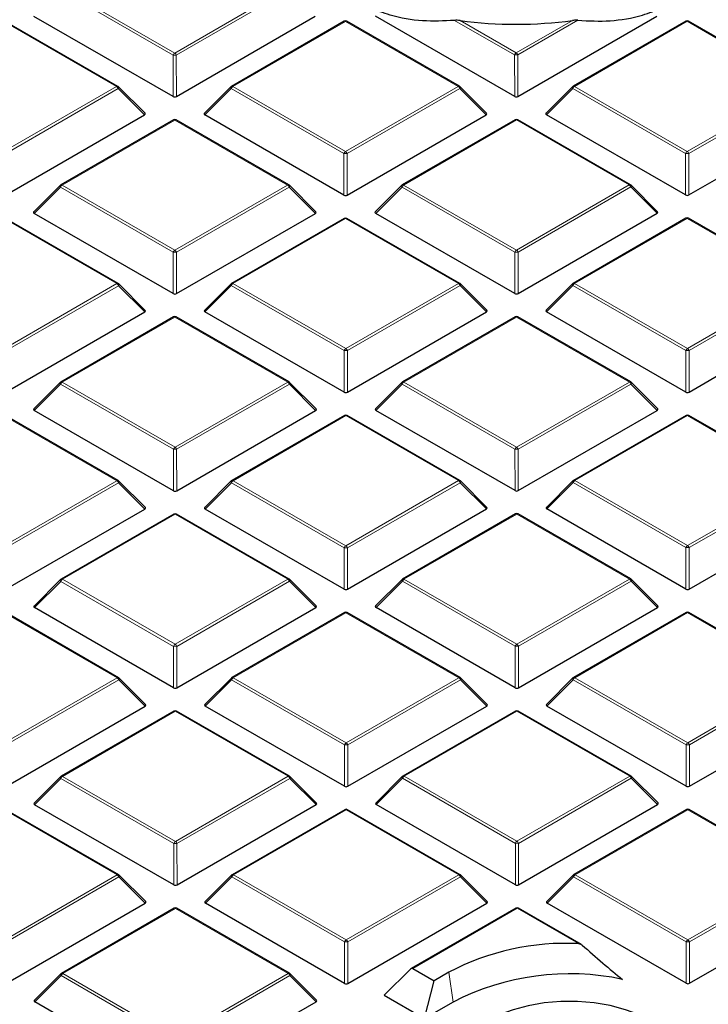
# Model space of a CAD drawing. Units: millimetres. Extents: x 0 to 440, y 0 to 297.
# Drawn here: x 298 to 313, y 201 to 222 of the extents above; entities that cross this region are included whole.
import ezdxf

# ---------------------------------------------------------------- set-up
doc = ezdxf.new("R2010")
doc.units = ezdxf.units.MM

msp = doc.modelspace()

# ---------------------------------------------------------------- linework, layer by layer
at = {"color": 8, "linetype": 'Continuous', "lineweight": 18}
for p, q in [((301.4108, 220.815), (299.009, 222.2001)), ((299.044, 222.2437), (301.4458, 220.8585)), ((301.4458, 220.8585), (303.8452, 222.245)), ((303.8802, 222.2015), (301.4808, 220.815)), ((300.2104, 220.1447), (297.8087, 221.5298)), ((305.0818, 221.5319), (302.6823, 220.1454)), ((307.4835, 220.1467), (305.0818, 221.5319)), ((308.6839, 220.8171), (307.405, 221.5546)), ((307.5209, 221.5515), (308.7189, 220.8606)), ((308.7189, 220.8606), (309.9157, 221.5522)), ((310.0315, 221.5554), (308.7539, 220.8171)), ((312.3548, 221.5339), (309.9554, 220.1474)), ((314.7566, 220.1488), (312.3548, 221.5339)), ((301.4111, 219.9319), (301.4108, 220.815)), ((301.4808, 220.815), (301.4811, 219.9319)), ((308.6842, 219.9339), (308.6839, 220.8171)), ((308.7539, 220.8171), (308.7542, 219.9339)), ((297.811, 218.7582), (300.2104, 220.1447)), ((300.2454, 220.1012), (297.846, 218.7146)), ((300.8053, 219.5414), (300.2454, 220.1012)), ((302.6474, 220.1018), (302.0875, 219.5418)), ((305.0491, 218.7167), (302.6474, 220.1018)), ((302.6823, 220.1454), (305.0841, 218.7602)), ((305.0841, 218.7602), (307.4835, 220.1467)), ((307.5185, 220.1032), (305.1191, 218.7167)), ((308.0784, 219.5435), (307.5185, 220.1032)), ((309.9205, 220.1039), (309.3606, 219.5438)), ((312.3222, 218.7187), (309.9205, 220.1039)), ((309.9554, 220.1474), (312.3572, 218.7623)), ((312.3572, 218.7623), (314.7566, 220.1488)), ((314.7916, 220.1053), (312.3922, 218.7188)), ((301.447, 219.4315), (299.0476, 218.045)), ((303.8488, 218.0464), (301.447, 219.4315)), ((308.7201, 219.4336), (306.3207, 218.0471)), ((311.1219, 218.0484), (308.7201, 219.4336)), ((305.0494, 217.8336), (305.0491, 218.7167)), ((305.1191, 218.7167), (305.1194, 217.8336)), ((312.3225, 217.8356), (312.3222, 218.7187)), ((312.3922, 218.7188), (312.3925, 217.8356)), ((299.0126, 218.0015), (298.4527, 217.4414)), ((301.4144, 216.6163), (299.0126, 218.0015)), ((299.0476, 218.045), (301.4493, 216.6599)), ((301.4493, 216.6599), (303.8488, 218.0464)), ((303.8838, 218.0029), (301.4844, 216.6163)), ((304.4436, 217.4431), (303.8838, 218.0029)), ((306.2857, 218.0035), (305.7258, 217.4435)), ((308.6875, 216.6184), (306.2857, 218.0035)), ((306.3207, 218.0471), (308.7224, 216.6619)), ((308.7224, 216.6619), (311.1219, 218.0484)), ((311.1569, 218.0049), (308.7575, 216.6184)), ((311.7167, 217.4452), (311.1569, 218.0049)), ((300.214, 215.946), (297.8122, 217.3312)), ((305.0853, 217.3332), (302.6859, 215.9467)), ((307.4871, 215.9481), (305.0853, 217.3332)), ((312.3584, 217.3353), (309.959, 215.9488)), ((314.7602, 215.9501), (312.3584, 217.3353)), ((301.4146, 215.7332), (301.4144, 216.6163)), ((301.4844, 216.6163), (301.4846, 215.7332)), ((308.6877, 215.7353), (308.6875, 216.6184)), ((308.7575, 216.6184), (308.7577, 215.7353)), ((297.8146, 214.5595), (300.214, 215.946)), ((300.249, 215.9025), (297.8496, 214.516)), ((300.8089, 215.3427), (300.249, 215.9025)), ((302.6509, 215.9032), (302.0911, 215.3431)), ((305.0527, 214.518), (302.6509, 215.9032)), ((302.6859, 215.9467), (305.0877, 214.5616)), ((305.0877, 214.5616), (307.4871, 215.9481)), ((307.5221, 215.9045), (305.1227, 214.518)), ((308.082, 215.3448), (307.5221, 215.9045)), ((309.924, 215.9052), (309.3641, 215.3452)), ((312.3258, 214.5201), (309.924, 215.9052)), ((309.959, 215.9488), (312.3608, 214.5636)), ((312.3608, 214.5636), (314.7602, 215.9501)), ((314.7952, 215.9066), (312.3958, 214.5201)), ((301.4506, 215.2329), (299.0511, 213.8463)), ((303.8523, 213.8477), (301.4506, 215.2329)), ((308.7237, 215.2349), (306.3242, 213.8484)), ((311.1254, 213.8498), (308.7237, 215.2349)), ((305.053, 213.6349), (305.0527, 214.518)), ((305.1227, 214.518), (305.123, 213.6349)), ((312.3261, 213.637), (312.3258, 214.5201)), ((312.3958, 214.5201), (312.3961, 213.637)), ((299.0162, 213.8028), (298.4563, 213.2427)), ((301.4179, 212.4177), (299.0162, 213.8028)), ((299.0511, 213.8463), (301.4529, 212.4612)), ((301.4529, 212.4612), (303.8523, 213.8477)), ((303.8873, 213.8042), (301.4879, 212.4177)), ((304.4472, 213.2444), (303.8873, 213.8042)), ((306.2893, 213.8049), (305.7294, 213.2448)), ((308.691, 212.4197), (306.2893, 213.8049)), ((306.3242, 213.8484), (308.726, 212.4633)), ((308.726, 212.4633), (311.1254, 213.8498)), ((311.1604, 213.8062), (308.761, 212.4197)), ((311.7203, 213.2465), (311.1604, 213.8062)), ((300.2176, 211.7473), (297.8158, 213.1325)), ((305.0889, 213.1345), (302.6895, 211.748)), ((307.4907, 211.7494), (305.0889, 213.1345)), ((312.362, 213.1366), (309.9626, 211.7501)), ((314.7638, 211.7515), (312.362, 213.1366)), ((301.4182, 211.5345), (301.4179, 212.4177)), ((301.4879, 212.4177), (301.4882, 211.5345)), ((308.6913, 211.5366), (308.691, 212.4197)), ((308.761, 212.4197), (308.7613, 211.5366)), ((297.8182, 210.3608), (300.2176, 211.7473)), ((300.2526, 211.7038), (297.8532, 210.3173)), ((300.8125, 211.1441), (300.2526, 211.7038)), ((302.6545, 211.7045), (302.0946, 211.1444)), ((305.0563, 210.3193), (302.6545, 211.7045)), ((302.6895, 211.748), (305.0912, 210.3629)), ((305.0912, 210.3629), (307.4907, 211.7494)), ((307.5257, 211.7059), (305.1263, 210.3194)), ((308.0856, 211.1461), (307.5257, 211.7059)), ((309.9276, 211.7066), (309.3677, 211.1465)), ((312.3294, 210.3214), (309.9276, 211.7066)), ((309.9626, 211.7501), (312.3643, 210.3649)), ((312.3643, 210.3649), (314.7638, 211.7515)), ((314.7988, 211.7079), (312.3994, 210.3214)), ((301.4541, 211.0342), (299.0547, 209.6477)), ((303.8559, 209.649), (301.4541, 211.0342)), ((308.7272, 211.0362), (306.3278, 209.6497)), ((311.129, 209.6511), (308.7272, 211.0362)), ((305.0565, 209.4362), (305.0563, 210.3193)), ((305.1263, 210.3194), (305.1265, 209.4362)), ((312.3296, 209.4383), (312.3294, 210.3214)), ((312.3994, 210.3214), (312.3996, 209.4383)), ((299.0197, 209.6041), (298.4599, 209.0441)), ((301.4215, 208.219), (299.0197, 209.6041)), ((299.0547, 209.6477), (301.4565, 208.2625)), ((301.4565, 208.2625), (303.8559, 209.649)), ((303.8909, 209.6055), (301.4915, 208.219)), ((304.4508, 209.0458), (303.8909, 209.6055)), ((306.2928, 209.6062), (305.733, 209.0461)), ((308.6946, 208.221), (306.2928, 209.6062)), ((306.3278, 209.6497), (308.7296, 208.2646)), ((308.7296, 208.2646), (311.129, 209.6511)), ((311.164, 209.6076), (308.7646, 208.2211)), ((311.7239, 209.0478), (311.164, 209.6076)), ((300.2211, 207.5487), (297.8194, 208.9338)), ((305.0925, 208.9359), (302.6931, 207.5494)), ((307.4942, 207.5507), (305.0925, 208.9359)), ((312.3656, 208.9379), (309.9661, 207.5514)), ((314.7673, 207.5528), (312.3656, 208.9379)), ((301.4218, 207.3359), (301.4215, 208.219)), ((301.4915, 208.219), (301.4918, 207.3359)), ((308.6949, 207.3379), (308.6946, 208.221)), ((308.7646, 208.2211), (308.7649, 207.3379)), ((297.8217, 206.1622), (300.2211, 207.5487)), ((300.2561, 207.5051), (297.8567, 206.1186)), ((300.816, 206.9454), (300.2561, 207.5051)), ((302.6581, 207.5058), (302.0982, 206.9458)), ((305.0598, 206.1207), (302.6581, 207.5058)), ((302.6931, 207.5494), (305.0948, 206.1642)), ((305.0948, 206.1642), (307.4942, 207.5507)), ((307.5292, 207.5072), (305.1298, 206.1207)), ((308.0891, 206.9475), (307.5292, 207.5072)), ((309.9312, 207.5079), (309.3713, 206.9478)), ((312.3329, 206.1227), (309.9312, 207.5079)), ((309.9661, 207.5514), (312.3679, 206.1663)), ((312.3679, 206.1663), (314.7673, 207.5528)), ((314.8023, 207.5093), (312.4029, 206.1228)), ((301.4577, 206.8355), (299.0583, 205.449)), ((303.8595, 205.4504), (301.4577, 206.8355)), ((308.7308, 206.8376), (306.3314, 205.4511)), ((311.1326, 205.4524), (308.7308, 206.8376)), ((305.0601, 205.2376), (305.0598, 206.1207)), ((305.1298, 206.1207), (305.1301, 205.2376)), ((312.3332, 205.2396), (312.3329, 206.1227)), ((312.4029, 206.1228), (312.4032, 205.2396)), ((299.0233, 205.4055), (298.4634, 204.8454)), ((301.4251, 204.0203), (299.0233, 205.4055)), ((299.0583, 205.449), (301.4601, 204.0639)), ((301.4601, 204.0639), (303.8595, 205.4504)), ((303.8945, 205.4068), (301.4951, 204.0203)), ((304.4544, 204.8471), (303.8945, 205.4068)), ((306.2964, 205.4075), (305.7365, 204.8475)), ((308.6982, 204.0224), (306.2964, 205.4075)), ((306.3314, 205.4511), (308.7332, 204.0659)), ((308.7332, 204.0659), (311.1326, 205.4524)), ((311.1676, 205.4089), (308.7682, 204.0224)), ((311.7275, 204.8491), (311.1676, 205.4089)), ((300.2247, 203.35), (297.8229, 204.7351)), ((305.096, 204.7372), (302.6966, 203.3507)), ((307.4978, 203.3521), (305.096, 204.7372)), ((312.3691, 204.7393), (309.9697, 203.3528)), ((314.7709, 203.3541), (312.3691, 204.7393)), ((301.4254, 203.1372), (301.4251, 204.0203)), ((301.4951, 204.0203), (301.4953, 203.1372)), ((308.6985, 203.1392), (308.6982, 204.0224)), ((308.7682, 204.0224), (308.7684, 203.1393)), ((297.8253, 201.9635), (300.2247, 203.35)), ((300.2597, 203.3065), (297.8603, 201.92)), ((300.8196, 202.7467), (300.2597, 203.3065)), ((302.6616, 203.3072), (302.1018, 202.7471)), ((305.0634, 201.922), (302.6616, 203.3072)), ((302.6966, 203.3507), (305.0984, 201.9655)), ((305.0984, 201.9655), (307.4978, 203.3521)), ((307.5328, 203.3085), (305.1334, 201.922)), ((308.0927, 202.7488), (307.5328, 203.3085)), ((309.9347, 203.3092), (309.3749, 202.7491)), ((312.3365, 201.9241), (309.9347, 203.3092)), ((309.9697, 203.3528), (312.3715, 201.9676)), ((312.3715, 201.9676), (314.7709, 203.3541)), ((314.8059, 203.3106), (312.4065, 201.9241)), ((301.4613, 202.6368), (299.0619, 201.2503)), ((303.863, 201.2517), (301.4613, 202.6368)), ((308.7344, 202.6389), (306.5136, 201.3556)), ((310.0402, 201.8858), (308.7344, 202.6389)), ((305.0637, 201.0389), (305.0634, 201.922)), ((305.1334, 201.922), (305.1337, 201.0389)), ((312.3368, 201.0409), (312.3365, 201.9241)), ((312.4065, 201.9241), (312.4068, 201.041)), ((299.0269, 201.2068), (298.467, 200.6467)), ((301.4287, 199.8216), (299.0269, 201.2068)), ((299.0619, 201.2503), (301.4636, 199.8652)), ((301.4636, 199.8652), (303.863, 201.2517)), ((303.898, 201.2082), (301.4986, 199.8217)), ((304.4579, 200.6484), (303.898, 201.2082)), ((307.2828, 201.2749), (307.3719, 200.6403))]:
    msp.add_line(p, q, dxfattribs=at)
at = {"color": 7, "linetype": 'Continuous', "lineweight": 25}
for p, q in [((300.239, 220.1475), (297.8372, 221.5327)), ((301.4111, 219.9319), (298.4491, 221.6401)), ((301.4811, 219.9319), (304.4401, 221.6418)), ((305.0532, 221.5347), (302.6538, 220.1482)), ((307.5121, 220.1496), (305.1103, 221.5347)), ((308.6842, 219.9339), (305.7222, 221.6421)), ((308.7542, 219.9339), (311.7132, 221.6438)), ((312.3263, 221.5368), (309.9268, 220.1503)), ((314.7852, 220.1516), (312.3834, 221.5368)), ((300.8143, 219.5751), (300.2508, 220.1384)), ((302.6419, 220.1391), (302.0784, 219.5754)), ((308.0874, 219.5771), (307.5239, 220.1405)), ((309.915, 220.1412), (309.3515, 219.5775)), ((297.8463, 217.8315), (300.8053, 219.5414)), ((301.4184, 219.4343), (299.019, 218.0478)), ((303.8773, 218.0492), (301.4755, 219.4344)), ((305.0494, 217.8336), (302.0875, 219.5418)), ((305.1194, 217.8336), (308.0784, 219.5435)), ((308.6915, 219.4364), (306.2921, 218.0499)), ((311.1504, 218.0513), (308.7486, 219.4364)), ((312.3225, 217.8356), (309.3606, 219.5438)), ((312.3925, 217.8356), (315.3515, 219.5455)), ((299.0072, 218.0388), (298.4437, 217.4751)), ((304.4527, 217.4768), (303.8892, 218.0401)), ((306.2803, 218.0408), (305.7168, 217.4771)), ((311.7257, 217.4788), (311.1623, 218.0422)), ((300.2425, 215.9488), (297.8408, 217.334)), ((301.4146, 215.7332), (298.4527, 217.4414)), ((301.4846, 215.7332), (304.4436, 217.4431)), ((305.0567, 217.336), (302.6573, 215.9495)), ((307.5156, 215.9509), (305.1139, 217.3361)), ((308.6877, 215.7353), (305.7258, 217.4435)), ((308.7577, 215.7353), (311.7167, 217.4452)), ((312.3298, 217.3381), (309.9304, 215.9516)), ((314.7887, 215.953), (312.387, 217.3381)), ((300.8179, 215.3764), (300.2544, 215.9398)), ((302.6455, 215.9404), (302.082, 215.3768)), ((308.091, 215.3785), (307.5275, 215.9418)), ((309.9186, 215.9425), (309.3551, 215.3788)), ((297.8499, 213.6328), (300.8089, 215.3427)), ((301.422, 215.2357), (299.0226, 213.8492)), ((303.8809, 213.8505), (301.4791, 215.2357)), ((305.053, 213.6349), (302.0911, 215.3431)), ((305.123, 213.6349), (308.082, 215.3448)), ((308.6951, 215.2377), (306.2957, 213.8512)), ((311.154, 213.8526), (308.7522, 215.2378)), ((312.3261, 213.637), (309.3641, 215.3452)), ((312.3961, 213.637), (315.3551, 215.3469)), ((299.0107, 213.8401), (298.4472, 213.2764)), ((304.4562, 213.2781), (303.8927, 213.8415)), ((306.2838, 213.8421), (305.7203, 213.2785)), ((311.7293, 213.2801), (311.1658, 213.8435)), ((300.2461, 211.7502), (297.8443, 213.1353)), ((301.4182, 211.5345), (298.4563, 213.2427)), ((301.4882, 211.5345), (304.4472, 213.2444)), ((305.0603, 213.1374), (302.6609, 211.7509)), ((307.5192, 211.7522), (305.1174, 213.1374)), ((308.6913, 211.5366), (305.7294, 213.2448)), ((308.7613, 211.5366), (311.7203, 213.2465)), ((312.3334, 213.1394), (309.934, 211.7529)), ((314.7923, 211.7543), (312.3905, 213.1395)), ((300.8215, 211.1777), (300.258, 211.7411)), ((302.6491, 211.7418), (302.0856, 211.1781)), ((308.0946, 211.1798), (307.5311, 211.7431)), ((309.9222, 211.7438), (309.3587, 211.1802)), ((297.8534, 209.4342), (300.8125, 211.1441)), ((301.4255, 211.037), (299.0261, 209.6505)), ((303.8844, 209.6519), (301.4827, 211.037)), ((305.0565, 209.4362), (302.0946, 211.1444)), ((305.1265, 209.4362), (308.0856, 211.1461)), ((308.6986, 211.0391), (306.2992, 209.6526)), ((311.1575, 209.6539), (308.7558, 211.0391)), ((312.3296, 209.4383), (309.3677, 211.1465)), ((312.3996, 209.4383), (315.3586, 211.1482)), ((299.0143, 209.6414), (298.4508, 209.0777)), ((304.4598, 209.0794), (303.8963, 209.6428)), ((306.2874, 209.6435), (305.7239, 209.0798)), ((311.7329, 209.0815), (311.1694, 209.6448)), ((300.2497, 207.5515), (297.8479, 208.9367)), ((301.4218, 207.3359), (298.4599, 209.0441)), ((301.4918, 207.3359), (304.4508, 209.0458)), ((305.0639, 208.9387), (302.6645, 207.5522)), ((307.5228, 207.5536), (305.121, 208.9387)), ((308.6949, 207.3379), (305.733, 209.0461)), ((308.7649, 207.3379), (311.7239, 209.0478)), ((312.337, 208.9408), (309.9376, 207.5542)), ((314.7959, 207.5556), (312.3941, 208.9408)), ((300.825, 206.9791), (300.2615, 207.5424)), ((302.6526, 207.5431), (302.0892, 206.9794)), ((308.0981, 206.9811), (307.5346, 207.5445)), ((309.9257, 207.5452), (309.3622, 206.9815)), ((297.857, 205.2355), (300.816, 206.9454)), ((301.4291, 206.8383), (299.0297, 205.4518)), ((303.888, 205.4532), (301.4862, 206.8384)), ((305.0601, 205.2376), (302.0982, 206.9458)), ((305.1301, 205.2376), (308.0891, 206.9475)), ((308.7022, 206.8404), (306.3028, 205.4539)), ((311.1611, 205.4553), (308.7593, 206.8404)), ((312.3332, 205.2396), (309.3713, 206.9478)), ((312.4032, 205.2396), (315.3622, 206.9495)), ((299.0179, 205.4427), (298.4544, 204.8791)), ((304.4634, 204.8807), (303.8999, 205.4441)), ((306.291, 205.4448), (305.7275, 204.8811)), ((311.7365, 204.8828), (311.173, 205.4462)), ((300.2533, 203.3528), (297.8515, 204.738)), ((301.4254, 203.1372), (298.4634, 204.8454)), ((301.4953, 203.1372), (304.4544, 204.8471)), ((305.0674, 204.74), (302.668, 203.3535)), ((307.5263, 203.3549), (305.1246, 204.74)), ((308.6985, 203.1392), (305.7365, 204.8475)), ((308.7684, 203.1393), (311.7275, 204.8491)), ((312.3405, 204.7421), (309.9411, 203.3556)), ((314.7994, 203.357), (312.3977, 204.7421)), ((300.8286, 202.7804), (300.2651, 203.3437)), ((302.6562, 203.3444), (302.0927, 202.7808)), ((308.1017, 202.7824), (307.5382, 203.3458)), ((309.9293, 203.3465), (309.3658, 202.7828)), ((297.8606, 201.0368), (300.8196, 202.7467)), ((301.4327, 202.6397), (299.0333, 201.2531)), ((303.8916, 201.2545), (301.4898, 202.6397)), ((305.0637, 201.0389), (302.1018, 202.7471)), ((305.1337, 201.0389), (308.0927, 202.7488)), ((308.7058, 202.6417), (306.4781, 201.3545)), ((310.1039, 201.8684), (308.7629, 202.6417)), ((312.3368, 201.0409), (309.3749, 202.7491)), ((312.4068, 201.041), (315.3658, 202.7508)), ((299.0214, 201.2441), (298.458, 200.6804)), ((304.4669, 200.6821), (303.9034, 201.2454)), ((306.4669, 201.3457), (305.907, 200.7857)), ((306.5136, 201.3556), (306.9684, 201.0933)), ((307.2828, 201.2749), (306.9684, 201.0933)), ((306.7661, 200.2902), (306.9684, 201.0933)), ((305.907, 200.7857), (306.7661, 200.2902)), ((301.4289, 198.9385), (298.467, 200.6467)), ((301.4989, 198.9385), (304.4579, 200.6484)), ((307.3719, 200.6403), (306.7661, 200.2902))]:
    msp.add_line(p, q, dxfattribs=at)
at = {"color": 8, "linetype": 'Continuous', "lineweight": 18, "flags": 128}
for points in [[(300.2454, 220.1012), (300.2494, 220.1084), (300.2523, 220.1153), (300.2541, 220.1217), (300.2547, 220.1275), (300.2541, 220.1326), (300.2523, 220.1366), (300.2508, 220.1384)], [(302.6419, 220.1391), (302.6405, 220.1373), (302.6387, 220.1332), (302.6381, 220.1282), (302.6387, 220.1224), (302.6405, 220.116), (302.6434, 220.109), (302.6474, 220.1018)], [(307.5185, 220.1032), (307.5225, 220.1104), (307.5254, 220.1173), (307.5272, 220.1238), (307.5278, 220.1296), (307.5272, 220.1346), (307.5254, 220.1387), (307.5239, 220.1405)], [(309.915, 220.1412), (309.9135, 220.1394), (309.9118, 220.1353), (309.9112, 220.1303), (309.9118, 220.1245), (309.9136, 220.118), (309.9165, 220.1111), (309.9205, 220.1039)], [(299.0072, 218.0388), (299.0057, 218.0369), (299.0039, 218.0329), (299.0033, 218.0278), (299.0039, 218.022), (299.0057, 218.0156), (299.0086, 218.0087), (299.0126, 218.0015)], [(303.8838, 218.0029), (303.8877, 218.0101), (303.8906, 218.017), (303.8924, 218.0234), (303.893, 218.0292), (303.8924, 218.0342), (303.8906, 218.0383), (303.8892, 218.0401)], [(306.2803, 218.0408), (306.2788, 218.039), (306.277, 218.0349), (306.2764, 218.0299), (306.277, 218.0241), (306.2788, 218.0176), (306.2817, 218.0107), (306.2857, 218.0035)], [(311.1569, 218.0049), (311.1608, 218.0121), (311.1637, 218.019), (311.1655, 218.0255), (311.1661, 218.0313), (311.1655, 218.0363), (311.1637, 218.0404), (311.1623, 218.0422)], [(300.249, 215.9025), (300.253, 215.9097), (300.2559, 215.9166), (300.2577, 215.9231), (300.2583, 215.9289), (300.2576, 215.9339), (300.2559, 215.938), (300.2544, 215.9398)], [(302.6455, 215.9404), (302.644, 215.9386), (302.6422, 215.9346), (302.6416, 215.9295), (302.6423, 215.9237), (302.644, 215.9173), (302.647, 215.9104), (302.6509, 215.9032)], [(307.5221, 215.9045), (307.5261, 215.9117), (307.529, 215.9187), (307.5308, 215.9251), (307.5314, 215.9309), (307.5307, 215.9359), (307.529, 215.94), (307.5275, 215.9418)], [(309.9186, 215.9425), (309.9171, 215.9407), (309.9153, 215.9366), (309.9147, 215.9316), (309.9153, 215.9258), (309.9171, 215.9193), (309.9201, 215.9124), (309.924, 215.9052)], [(299.0107, 213.8401), (299.0093, 213.8383), (299.0075, 213.8342), (299.0069, 213.8292), (299.0075, 213.8234), (299.0093, 213.8169), (299.0122, 213.81), (299.0162, 213.8028)], [(303.8873, 213.8042), (303.8913, 213.8114), (303.8942, 213.8183), (303.896, 213.8248), (303.8966, 213.8306), (303.896, 213.8356), (303.8942, 213.8397), (303.8927, 213.8415)], [(306.2838, 213.8421), (306.2824, 213.8403), (306.2806, 213.8363), (306.28, 213.8312), (306.2806, 213.8254), (306.2824, 213.819), (306.2853, 213.8121), (306.2893, 213.8049)], [(311.1604, 213.8062), (311.1644, 213.8134), (311.1673, 213.8204), (311.1691, 213.8268), (311.1697, 213.8326), (311.1691, 213.8376), (311.1673, 213.8417), (311.1658, 213.8435)], [(300.2526, 211.7038), (300.2565, 211.711), (300.2595, 211.7179), (300.2612, 211.7244), (300.2618, 211.7302), (300.2612, 211.7352), (300.2594, 211.7393), (300.258, 211.7411)], [(302.6491, 211.7418), (302.6476, 211.74), (302.6458, 211.7359), (302.6452, 211.7309), (302.6458, 211.7251), (302.6476, 211.7186), (302.6505, 211.7117), (302.6545, 211.7045)], [(307.5257, 211.7059), (307.5296, 211.7131), (307.5325, 211.72), (307.5343, 211.7265), (307.5349, 211.7323), (307.5343, 211.7373), (307.5325, 211.7413), (307.5311, 211.7431)], [(309.9222, 211.7438), (309.9207, 211.742), (309.9189, 211.7379), (309.9183, 211.7329), (309.9189, 211.7271), (309.9207, 211.7207), (309.9236, 211.7138), (309.9276, 211.7066)], [(299.0143, 209.6414), (299.0128, 209.6396), (299.0111, 209.6355), (299.0105, 209.6305), (299.0111, 209.6247), (299.0128, 209.6182), (299.0158, 209.6113), (299.0197, 209.6041)], [(303.8909, 209.6055), (303.8949, 209.6127), (303.8978, 209.6196), (303.8996, 209.6261), (303.9002, 209.6319), (303.8996, 209.6369), (303.8978, 209.641), (303.8963, 209.6428)], [(306.2874, 209.6435), (306.2859, 209.6417), (306.2841, 209.6376), (306.2836, 209.6326), (306.2842, 209.6268), (306.2859, 209.6203), (306.2889, 209.6134), (306.2928, 209.6062)], [(311.164, 209.6076), (311.168, 209.6148), (311.1709, 209.6217), (311.1727, 209.6281), (311.1733, 209.634), (311.1727, 209.639), (311.1709, 209.643), (311.1694, 209.6448)], [(300.2561, 207.5051), (300.2601, 207.5123), (300.263, 207.5193), (300.2648, 207.5257), (300.2654, 207.5315), (300.2648, 207.5365), (300.263, 207.5406), (300.2615, 207.5424)], [(302.6526, 207.5431), (302.6512, 207.5413), (302.6494, 207.5372), (302.6488, 207.5322), (302.6494, 207.5264), (302.6512, 207.5199), (302.6541, 207.513), (302.6581, 207.5058)], [(307.5292, 207.5072), (307.5332, 207.5144), (307.5361, 207.5213), (307.5379, 207.5278), (307.5385, 207.5336), (307.5379, 207.5386), (307.5361, 207.5427), (307.5346, 207.5445)], [(309.9257, 207.5452), (309.9243, 207.5434), (309.9225, 207.5393), (309.9219, 207.5343), (309.9225, 207.5285), (309.9243, 207.522), (309.9272, 207.5151), (309.9312, 207.5079)], [(299.0179, 205.4427), (299.0164, 205.4409), (299.0146, 205.4369), (299.014, 205.4318), (299.0146, 205.426), (299.0164, 205.4196), (299.0193, 205.4127), (299.0233, 205.4055)], [(303.8945, 205.4068), (303.8984, 205.414), (303.9014, 205.421), (303.9031, 205.4274), (303.9037, 205.4332), (303.9031, 205.4382), (303.9013, 205.4423), (303.8999, 205.4441)], [(306.291, 205.4448), (306.2895, 205.443), (306.2877, 205.4389), (306.2871, 205.4339), (306.2877, 205.4281), (306.2895, 205.4216), (306.2924, 205.4147), (306.2964, 205.4075)], [(311.1676, 205.4089), (311.1715, 205.4161), (311.1745, 205.423), (311.1762, 205.4295), (311.1768, 205.4353), (311.1762, 205.4403), (311.1744, 205.4444), (311.173, 205.4462)], [(300.2597, 203.3065), (300.2637, 203.3137), (300.2666, 203.3206), (300.2684, 203.3271), (300.269, 203.3329), (300.2684, 203.3379), (300.2666, 203.3419), (300.2651, 203.3437)], [(302.6562, 203.3444), (302.6547, 203.3426), (302.653, 203.3385), (302.6524, 203.3335), (302.653, 203.3277), (302.6548, 203.3213), (302.6577, 203.3144), (302.6616, 203.3072)], [(307.5328, 203.3085), (307.5368, 203.3157), (307.5397, 203.3227), (307.5415, 203.3291), (307.5421, 203.3349), (307.5415, 203.3399), (307.5397, 203.344), (307.5382, 203.3458)], [(309.9293, 203.3465), (309.9278, 203.3447), (309.9261, 203.3406), (309.9255, 203.3356), (309.9261, 203.3298), (309.9278, 203.3233), (309.9308, 203.3164), (309.9347, 203.3092)], [(299.0214, 201.2441), (299.02, 201.2423), (299.0182, 201.2382), (299.0176, 201.2332), (299.0182, 201.2274), (299.02, 201.2209), (299.0229, 201.214), (299.0269, 201.2068)], [(303.898, 201.2082), (303.902, 201.2154), (303.9049, 201.2223), (303.9067, 201.2287), (303.9073, 201.2346), (303.9067, 201.2396), (303.9049, 201.2436), (303.9034, 201.2454)]]:
    msp.add_lwpolyline(points, dxfattribs=at)
at = {"color": 7, "linetype": 'Continuous', "lineweight": 25, "flags": 128}
msp.add_lwpolyline([(311.6166, 198.1923), (311.85, 198.348), (312.0427, 198.5212), (312.1908, 198.7086), (312.2911, 198.9062), (312.3417, 199.11), (312.3415, 199.3159), (312.2906, 199.5197), (312.1899, 199.7173), (312.0416, 199.9046), (311.8486, 200.0777), (311.6149, 200.2333), (311.3452, 200.3681), (311.045, 200.4793), (310.7205, 200.5647), (310.3782, 200.6227), (310.0251, 200.6519), (309.6684, 200.6518), (309.3153, 200.6224), (308.9731, 200.5643), (308.6488, 200.4786), (308.3488, 200.3672), (308.0793, 200.2323)], dxfattribs=at)
at = {"color": 7, "linetype": 'Continuous', "lineweight": 25}
for centre, radius, start, end in [((305.0818, 221.4852), 0.0571, 60.02704, 120.02168), ((308.7158, 230.3813), 8.9103, 262.29342, 277.73906), ((312.3548, 221.4873), 0.0571, 60.02704, 120.02168), ((300.2104, 220.098), 0.0571, 45.00656, 60.02704), ((302.6823, 220.0987), 0.0571, 120.02168, 135.00967), ((307.4835, 220.1001), 0.0571, 45.00656, 60.02704), ((309.9554, 220.1008), 0.0571, 120.02168, 135.00967), ((301.447, 219.3849), 0.0571, 60.02704, 120.02168), ((308.7201, 219.3869), 0.0571, 60.02704, 120.02168), ((299.0476, 217.9984), 0.0571, 120.02168, 135.00967), ((303.8488, 217.9997), 0.0571, 45.00656, 60.02704), ((306.3207, 218.0004), 0.0571, 120.02168, 135.00967), ((311.1219, 218.0018), 0.0571, 45.00656, 60.02704), ((305.0853, 217.2866), 0.0571, 60.02704, 120.02168), ((312.3584, 217.2886), 0.0571, 60.02704, 120.02168), ((300.214, 215.8993), 0.0571, 45.00656, 60.02704), ((302.6859, 215.9), 0.0571, 120.02168, 135.00967), ((307.4871, 215.9014), 0.0571, 45.00656, 60.02704), ((309.959, 215.9021), 0.0571, 120.02168, 135.00967), ((301.4506, 215.1862), 0.0571, 60.02704, 120.02168), ((308.7237, 215.1883), 0.0571, 60.02704, 120.02168), ((299.0511, 213.7997), 0.0571, 120.02168, 135.00967), ((303.8523, 213.801), 0.0571, 45.00656, 60.02704), ((306.3242, 213.8017), 0.0571, 120.02168, 135.00967), ((311.1254, 213.8031), 0.0571, 45.00656, 60.02704), ((305.0889, 213.0879), 0.0571, 60.02704, 120.02168), ((312.362, 213.09), 0.0571, 60.02704, 120.02168), ((300.2176, 211.7007), 0.0571, 45.00656, 60.02704), ((302.6895, 211.7014), 0.0571, 120.02168, 135.00967), ((307.4907, 211.7027), 0.0571, 45.00656, 60.02704), ((309.9626, 211.7034), 0.0571, 120.02168, 135.00967), ((301.4541, 210.9875), 0.0571, 60.02704, 120.02168), ((308.7272, 210.9896), 0.0571, 60.02704, 120.02168), ((299.0547, 209.601), 0.0571, 120.02168, 135.00967), ((303.8559, 209.6024), 0.0571, 45.00656, 60.02704), ((306.3278, 209.6031), 0.0571, 120.02168, 135.00967), ((311.129, 209.6044), 0.0571, 45.00656, 60.02704), ((305.0925, 208.8892), 0.0571, 60.02704, 120.02168), ((312.3656, 208.8913), 0.0571, 60.02704, 120.02168), ((300.2211, 207.502), 0.0571, 45.00656, 60.02704), ((302.6931, 207.5027), 0.0571, 120.02168, 135.00967), ((307.4942, 207.5041), 0.0571, 45.00656, 60.02704), ((309.9661, 207.5048), 0.0571, 120.02168, 135.00967), ((301.4577, 206.7889), 0.0571, 60.02704, 120.02168), ((308.7308, 206.7909), 0.0571, 60.02704, 120.02168), ((299.0583, 205.4023), 0.0571, 120.02168, 135.00967), ((303.8595, 205.4037), 0.0571, 45.00656, 60.02704), ((306.3314, 205.4044), 0.0571, 120.02168, 135.00967), ((311.1326, 205.4058), 0.0571, 45.00656, 60.02704), ((305.096, 204.6905), 0.0571, 60.02704, 120.02168), ((312.3691, 204.6926), 0.0571, 60.02704, 120.02168), ((300.2247, 203.3033), 0.0571, 45.00656, 60.02704), ((302.6966, 203.304), 0.0571, 120.02168, 135.00967), ((307.4978, 203.3054), 0.0571, 45.00656, 60.02704), ((309.9697, 203.3061), 0.0571, 120.02168, 135.00967), ((301.4613, 202.5902), 0.0571, 60.02704, 120.02168), ((308.7344, 202.5922), 0.0571, 60.02704, 120.02168), ((309.7696, 196.5783), 5.3144, 87.08123, 117.90116), ((299.0619, 201.2037), 0.0571, 120.02168, 135.00967), ((303.863, 201.205), 0.0571, 45.00656, 60.02704), ((309.8508, 195.8499), 5.3938, 77.921, 117.36068)]:
    msp.add_arc(centre, radius, start, end, dxfattribs=at)
at = {"color": 8, "linetype": 'Continuous', "lineweight": 18}
for centre, radius, start, end in [((305.0652, 221.5102), 0.0273, 52.65945, 116.0866), ((305.0985, 221.5084), 0.0289, 65.87059, 125.4964), ((312.3383, 221.5122), 0.0273, 52.65945, 116.0866), ((312.3716, 221.5105), 0.0289, 65.87059, 125.4964), ((301.4931, 220.7847), 0.0877, 122.6649, 159.78618), ((301.446, 220.0915), 0.7244, 87.24726, 92.78522), ((301.3985, 220.7847), 0.0877, 20.24041, 57.38895), ((308.7662, 220.7867), 0.0877, 122.6649, 159.78618), ((308.7191, 220.0936), 0.7244, 87.24726, 92.78522), ((308.6716, 220.7867), 0.0877, 20.24041, 57.38895), ((300.2272, 220.1212), 0.0289, 65.87059, 125.4964), ((300.1632, 220.0708), 0.0877, 20.24041, 57.38895), ((302.7297, 220.0715), 0.0877, 122.6649, 159.78618), ((302.6658, 220.1237), 0.0273, 52.65945, 116.0866), ((307.5003, 220.1232), 0.0289, 65.87059, 125.4964), ((307.4363, 220.0729), 0.0877, 20.24041, 57.38895), ((310.0028, 220.0736), 0.0877, 122.6649, 159.78618), ((309.9389, 220.1257), 0.0273, 52.65945, 116.0866), ((301.4304, 219.4098), 0.0273, 52.65945, 116.0866), ((301.4637, 219.408), 0.0289, 65.87059, 125.4964), ((308.7035, 219.4119), 0.0273, 52.65945, 116.0866), ((308.7368, 219.4101), 0.0289, 65.87059, 125.4964), ((305.1315, 218.6864), 0.0877, 122.6649, 159.78618), ((305.0843, 217.9932), 0.7244, 87.24726, 92.78522), ((305.0369, 218.6864), 0.0877, 20.24041, 57.38895), ((312.4046, 218.6884), 0.0877, 122.6649, 159.78618), ((312.3574, 217.9953), 0.7244, 87.24726, 92.78522), ((312.31, 218.6884), 0.0877, 20.24041, 57.38895), ((299.0949, 217.9712), 0.0877, 122.6649, 159.78618), ((299.031, 218.0233), 0.0273, 52.65945, 116.0866), ((303.8655, 218.0229), 0.0289, 65.87059, 125.4964), ((303.8015, 217.9725), 0.0877, 20.24041, 57.38895), ((306.368, 217.9732), 0.0877, 122.6649, 159.78618), ((306.3041, 218.0253), 0.0273, 52.65945, 116.0866), ((311.1386, 218.0249), 0.0289, 65.87059, 125.4964), ((311.0746, 217.9746), 0.0877, 20.24041, 57.38895), ((305.0687, 217.3115), 0.0273, 52.65945, 116.0866), ((305.1021, 217.3097), 0.0289, 65.87059, 125.4964), ((312.3418, 217.3136), 0.0273, 52.65945, 116.0866), ((312.3752, 217.3118), 0.0289, 65.87059, 125.4964), ((301.4967, 216.586), 0.0877, 122.6649, 159.78618), ((301.4496, 215.8928), 0.7244, 87.24726, 92.78522), ((301.4021, 216.586), 0.0877, 20.24041, 57.38895), ((308.7698, 216.5881), 0.0877, 122.6649, 159.78618), ((308.7227, 215.8949), 0.7244, 87.24726, 92.78522), ((308.6752, 216.5881), 0.0877, 20.24041, 57.38895), ((300.2307, 215.9225), 0.0289, 65.87059, 125.4964), ((300.1667, 215.8722), 0.0877, 20.24041, 57.38895), ((302.7333, 215.8729), 0.0877, 122.6649, 159.78618), ((302.6693, 215.925), 0.0273, 52.65945, 116.0866), ((307.5038, 215.9246), 0.0289, 65.87059, 125.4964), ((307.4398, 215.8742), 0.0877, 20.24041, 57.38895), ((310.0064, 215.8749), 0.0877, 122.6649, 159.78618), ((309.9424, 215.927), 0.0273, 52.65945, 116.0866), ((301.434, 215.2111), 0.0273, 52.65945, 116.0866), ((301.4673, 215.2094), 0.0289, 65.87059, 125.4964), ((308.7071, 215.2132), 0.0273, 52.65945, 116.0866), ((308.7404, 215.2114), 0.0289, 65.87059, 125.4964), ((305.135, 214.4877), 0.0877, 122.6649, 159.78618), ((305.0879, 213.7945), 0.7244, 87.24726, 92.78522), ((305.0404, 214.4877), 0.0877, 20.24041, 57.38895), ((312.4081, 214.4898), 0.0877, 122.6649, 159.78618), ((312.361, 213.7966), 0.7244, 87.24726, 92.78522), ((312.3135, 214.4898), 0.0877, 20.24041, 57.38895), ((299.0985, 213.7725), 0.0877, 122.6649, 159.78618), ((299.0346, 213.8246), 0.0273, 52.65945, 116.0866), ((303.8691, 213.8242), 0.0289, 65.87059, 125.4964), ((303.8051, 213.7739), 0.0877, 20.24041, 57.38895), ((306.3716, 213.7746), 0.0877, 122.6649, 159.78618), ((306.3077, 213.8267), 0.0273, 52.65945, 116.0866), ((311.1422, 213.8263), 0.0289, 65.87059, 125.4964), ((311.0782, 213.7759), 0.0877, 20.24041, 57.38895), ((305.0723, 213.1128), 0.0273, 52.65945, 116.0866), ((305.1056, 213.1111), 0.0289, 65.87059, 125.4964), ((312.3454, 213.1149), 0.0273, 52.65945, 116.0866), ((312.3787, 213.1131), 0.0289, 65.87059, 125.4964), ((301.5003, 212.3873), 0.0877, 122.6649, 159.78618), ((301.4531, 211.6942), 0.7244, 87.24726, 92.78522), ((301.4057, 212.3873), 0.0877, 20.24041, 57.38895), ((308.7734, 212.3894), 0.0877, 122.6649, 159.78618), ((308.7262, 211.6962), 0.7244, 87.24726, 92.78522), ((308.6788, 212.3894), 0.0877, 20.24041, 57.38895), ((300.2343, 211.7238), 0.0289, 65.87059, 125.4964), ((300.1703, 211.6735), 0.0877, 20.24041, 57.38895), ((302.7368, 211.6742), 0.0877, 122.6649, 159.78618), ((302.6729, 211.7263), 0.0273, 52.65945, 116.0866), ((307.5074, 211.7259), 0.0289, 65.87059, 125.4964), ((307.4434, 211.6755), 0.0877, 20.24041, 57.38895), ((310.0099, 211.6762), 0.0877, 122.6649, 159.78618), ((309.946, 211.7284), 0.0273, 52.65945, 116.0866), ((301.4376, 211.0125), 0.0273, 52.65945, 116.0866), ((301.4709, 211.0107), 0.0289, 65.87059, 125.4964), ((308.7107, 211.0145), 0.0273, 52.65945, 116.0866), ((308.744, 211.0128), 0.0289, 65.87059, 125.4964), ((305.1386, 210.289), 0.0877, 122.6649, 159.78618), ((305.0915, 209.5959), 0.7244, 87.24726, 92.78522), ((305.044, 210.289), 0.0877, 20.24041, 57.38895), ((312.4117, 210.2911), 0.0877, 122.6649, 159.78618), ((312.3646, 209.5979), 0.7244, 87.24726, 92.78522), ((312.3171, 210.2911), 0.0877, 20.24041, 57.38895), ((299.1021, 209.5738), 0.0877, 122.6649, 159.78618), ((299.0381, 209.6259), 0.0273, 52.65945, 116.0866), ((303.8726, 209.6255), 0.0289, 65.87059, 125.4964), ((303.8086, 209.5752), 0.0877, 20.24041, 57.38895), ((306.3752, 209.5759), 0.0877, 122.6649, 159.78618), ((306.3112, 209.628), 0.0273, 52.65945, 116.0866), ((311.1457, 209.6276), 0.0289, 65.87059, 125.4964), ((311.0817, 209.5772), 0.0877, 20.24041, 57.38895), ((305.0759, 208.9142), 0.0273, 52.65945, 116.0866), ((305.1092, 208.9124), 0.0289, 65.87059, 125.4964), ((312.349, 208.9162), 0.0273, 52.65945, 116.0866), ((312.3823, 208.9144), 0.0289, 65.87059, 125.4964), ((301.5038, 208.1887), 0.0877, 122.6649, 159.78618), ((301.4567, 207.4955), 0.7244, 87.24726, 92.78522), ((301.4092, 208.1887), 0.0877, 20.24041, 57.38895), ((308.7769, 208.1907), 0.0877, 122.6649, 159.78618), ((308.7298, 207.4975), 0.7244, 87.24726, 92.78522), ((308.6823, 208.1907), 0.0877, 20.24041, 57.38895), ((300.2379, 207.5252), 0.0289, 65.87059, 125.4964), ((300.1739, 207.4748), 0.0877, 20.24041, 57.38895), ((302.7404, 207.4755), 0.0877, 122.6649, 159.78618), ((302.6765, 207.5276), 0.0273, 52.65945, 116.0866), ((307.511, 207.5272), 0.0289, 65.87059, 125.4964), ((307.447, 207.4769), 0.0877, 20.24041, 57.38895), ((310.0135, 207.4776), 0.0877, 122.6649, 159.78618), ((309.9496, 207.5297), 0.0273, 52.65945, 116.0866), ((301.4411, 206.8138), 0.0273, 52.65945, 116.0866), ((301.4745, 206.812), 0.0289, 65.87059, 125.4964), ((308.7142, 206.8158), 0.0273, 52.65945, 116.0866), ((308.7475, 206.8141), 0.0289, 65.87059, 125.4964), ((305.1422, 206.0904), 0.0877, 122.6649, 159.78618), ((305.095, 205.3972), 0.7244, 87.24726, 92.78522), ((305.0476, 206.0904), 0.0877, 20.24041, 57.38895), ((312.4153, 206.0924), 0.0877, 122.6649, 159.78618), ((312.3681, 205.3992), 0.7244, 87.24726, 92.78522), ((312.3207, 206.0924), 0.0877, 20.24041, 57.38895), ((299.1056, 205.3751), 0.0877, 122.6649, 159.78618), ((299.0417, 205.4273), 0.0273, 52.65945, 116.0866), ((303.8762, 205.4269), 0.0289, 65.87059, 125.4964), ((303.8122, 205.3765), 0.0877, 20.24041, 57.38895), ((306.3787, 205.3772), 0.0877, 122.6649, 159.78618), ((306.3148, 205.4293), 0.0273, 52.65945, 116.0866), ((311.1493, 205.4289), 0.0289, 65.87059, 125.4964), ((311.0853, 205.3786), 0.0877, 20.24041, 57.38895), ((305.0795, 204.7155), 0.0273, 52.65945, 116.0866), ((305.1128, 204.7137), 0.0289, 65.87059, 125.4964), ((312.3526, 204.7175), 0.0273, 52.65945, 116.0866), ((312.3859, 204.7158), 0.0289, 65.87059, 125.4964), ((301.5074, 203.99), 0.0877, 122.6649, 159.78618), ((301.4603, 203.2968), 0.7244, 87.24726, 92.78522), ((301.4128, 203.99), 0.0877, 20.24041, 57.38895), ((308.7805, 203.9921), 0.0877, 122.6649, 159.78618), ((308.7334, 203.2989), 0.7244, 87.24726, 92.78522), ((308.6859, 203.9921), 0.0877, 20.24041, 57.38895), ((300.2415, 203.3265), 0.0289, 65.87059, 125.4964), ((300.1775, 203.2761), 0.0877, 20.24041, 57.38895), ((302.744, 203.2768), 0.0877, 122.6649, 159.78618), ((302.68, 203.329), 0.0273, 52.65945, 116.0866), ((307.5146, 203.3286), 0.0289, 65.87059, 125.4964), ((307.4505, 203.2782), 0.0877, 20.24041, 57.38895), ((310.0171, 203.2789), 0.0877, 122.6649, 159.78618), ((309.9531, 203.331), 0.0273, 52.65945, 116.0866), ((301.4447, 202.6151), 0.0273, 52.65945, 116.0866), ((301.478, 202.6134), 0.0289, 65.87059, 125.4964), ((308.7178, 202.6172), 0.0273, 52.65945, 116.0866), ((308.7511, 202.6154), 0.0289, 65.87059, 125.4964), ((305.1457, 201.8917), 0.0877, 122.6649, 159.78618), ((305.0986, 201.1985), 0.7244, 87.24726, 92.78522), ((305.0511, 201.8917), 0.0877, 20.24041, 57.38895), ((312.4188, 201.8938), 0.0877, 122.6649, 159.78618), ((312.3717, 201.2006), 0.7244, 87.24726, 92.78522), ((312.3242, 201.8938), 0.0877, 20.24041, 57.38895), ((299.1092, 201.1765), 0.0877, 122.6649, 159.78618), ((299.0453, 201.2286), 0.0273, 52.65945, 116.0866), ((303.8798, 201.2282), 0.0289, 65.87059, 125.4964), ((303.8158, 201.1778), 0.0877, 20.24041, 57.38895)]:
    msp.add_arc(centre, radius, start, end, dxfattribs=at)
at = {"color": 7, "linetype": 'Continuous', "lineweight": 25}
for centre, major_axis, ratio, start_param, end_param in [((301.446, 219.9655), (0.0571, 0), 0.7452751, 4.0542815, 5.3723976), ((308.7191, 219.9676), (0.0571, 0), 0.7452751, 4.0542815, 5.3723976), ((300.747, 219.5616), (0.0738, 0), 0.4471652, 5.6244442, 6.7036591), ((302.1458, 219.562), (0.0738, 0), 0.4471652, 2.4828515, 3.8009676), ((308.0201, 219.5636), (0.0738, 0), 0.4471652, 5.6244442, 6.7036591), ((309.4189, 219.564), (0.0738, 0), 0.4471652, 2.4828515, 3.8009676), ((305.0844, 217.8672), (0.0571, 0), 0.7452751, 4.0542815, 5.3723976), ((312.3575, 217.8693), (0.0571, 0), 0.7452751, 4.0542815, 5.3723976), ((298.511, 217.4616), (0.0738, 0), 0.4471652, 2.4828515, 3.8009676), ((304.3853, 217.4633), (0.0738, 0), 0.4471652, 5.6244442, 6.7036591), ((305.7841, 217.4637), (0.0738, 0), 0.4471652, 2.4828515, 3.8009676), ((311.6584, 217.4653), (0.0738, 0), 0.4471652, 5.6244442, 6.7036591), ((301.4496, 215.7669), (0.0571, 0), 0.7452751, 4.0542815, 5.3723976), ((308.7227, 215.7689), (0.0571, 0), 0.7452751, 4.0542815, 5.3723976), ((300.7505, 215.3629), (0.0738, 0), 0.4471652, 5.6244442, 6.7036591), ((302.1494, 215.3633), (0.0738, 0), 0.4471652, 2.4828515, 3.8009676), ((308.0236, 215.365), (0.0738, 0), 0.4471652, 5.6244442, 6.7036591), ((309.4225, 215.3654), (0.0738, 0), 0.4471652, 2.4828515, 3.8009676), ((305.0879, 213.6686), (0.0571, 0), 0.7452751, 4.0542815, 5.3723976), ((312.361, 213.6706), (0.0571, 0), 0.7452751, 4.0542815, 5.3723976), ((298.5146, 213.2629), (0.0738, 0), 0.4471652, 2.4828515, 3.8009676), ((304.3889, 213.2646), (0.0738, 0), 0.4471652, 5.6244442, 6.7036591), ((305.7877, 213.265), (0.0738, 0), 0.4471652, 2.4828515, 3.8009676), ((311.662, 213.2667), (0.0738, 0), 0.4471652, 5.6244442, 6.7036591), ((301.4532, 211.5682), (0.0571, 0), 0.7452751, 4.0542815, 5.3723976), ((308.7263, 211.5703), (0.0571, 0), 0.7452751, 4.0542815, 5.3723976), ((300.7541, 211.1642), (0.0738, 0), 0.4471652, 5.6244442, 6.7036591), ((302.1529, 211.1646), (0.0738, 0), 0.4471652, 2.4828515, 3.8009676), ((308.0272, 211.1663), (0.0738, 0), 0.4471652, 5.6244442, 6.7036591), ((309.426, 211.1667), (0.0738, 0), 0.4471652, 2.4828515, 3.8009676), ((305.0915, 209.4699), (0.0571, 0), 0.7452751, 4.0542815, 5.3723976), ((312.3646, 209.472), (0.0571, 0), 0.7452751, 4.0542815, 5.3723976), ((298.5182, 209.0643), (0.0738, 0), 0.4471652, 2.4828515, 3.8009676), ((304.3925, 209.0659), (0.0738, 0), 0.4471652, 5.6244442, 6.7036591), ((305.7913, 209.0663), (0.0738, 0), 0.4471652, 2.4828515, 3.8009676), ((311.6655, 209.068), (0.0738, 0), 0.4471652, 5.6244442, 6.7036591), ((301.4567, 207.3695), (0.0571, 0), 0.7452751, 4.0542815, 5.3723976), ((308.7298, 207.3716), (0.0571, 0), 0.7452751, 4.0542815, 5.3723976), ((300.7577, 206.9656), (0.0738, 0), 0.4471652, 5.6244442, 6.7036591), ((302.1565, 206.966), (0.0738, 0), 0.4471652, 2.4828515, 3.8009676), ((308.0308, 206.9676), (0.0738, 0), 0.4471652, 5.6244442, 6.7036591), ((309.4296, 206.968), (0.0738, 0), 0.4471652, 2.4828515, 3.8009676), ((305.0951, 205.2712), (0.0571, 0), 0.7452751, 4.0542815, 5.3723976), ((312.3682, 205.2733), (0.0571, 0), 0.7452751, 4.0542815, 5.3723976), ((298.5217, 204.8656), (0.0738, 0), 0.4471652, 2.4828515, 3.8009676), ((304.396, 204.8673), (0.0738, 0), 0.4471652, 5.6244442, 6.7036591), ((305.7948, 204.8677), (0.0738, 0), 0.4471652, 2.4828515, 3.8009676), ((311.6691, 204.8693), (0.0738, 0), 0.4471652, 5.6244442, 6.7036591), ((301.4603, 203.1709), (0.0571, 0), 0.7452751, 4.0542815, 5.3723976), ((308.7334, 203.1729), (0.0571, 0), 0.7452751, 4.0542815, 5.3723976), ((300.7613, 202.7669), (0.0738, 0), 0.4471652, 5.6244442, 6.7036591), ((302.1601, 202.7673), (0.0738, 0), 0.4471652, 2.4828515, 3.8009676), ((308.0344, 202.769), (0.0738, 0), 0.4471652, 5.6244442, 6.7036591), ((309.4332, 202.7694), (0.0738, 0), 0.4471652, 2.4828515, 3.8009676), ((308.7863, 205.1682), (-4.6899, 5.2219), 0.1979258, 2.0692261, 2.2619837), ((306.4903, 201.2955), (0.0141, 0.0637), 0.6980927, 6.0661464, 7.1133439), ((305.0987, 201.0726), (0.0571, 0), 0.7452751, 4.0542815, 5.3723976), ((312.3718, 201.0746), (0.0571, 0), 0.7452751, 4.0542815, 5.3723976), ((298.5253, 200.6669), (0.0738, 0), 0.4471652, 2.4828515, 3.8009676), ((304.3996, 200.6686), (0.0738, 0), 0.4471652, 5.6244442, 6.7036591)]:
    msp.add_ellipse(centre, major_axis=major_axis, ratio=ratio, start_param=start_param, end_param=end_param, dxfattribs=at)
for points, knots in [([(383.7364, 186.905), (383.7367, 186.9213), (383.7442, 187.3176), (383.7171, 188.0941), (383.6516, 189.2331), (383.5359, 190.3701), (383.3767, 191.5047), (383.1722, 192.6363), (382.9229, 193.7643), (382.6288, 194.8883), (382.2899, 196.0076), (381.9063, 197.1218), (381.4779, 198.2301), (381.0049, 199.332), (380.4873, 200.4269), (379.9253, 201.514), (379.3189, 202.5926), (378.6684, 203.662), (377.9741, 204.7214), (377.2364, 205.77), (376.4555, 206.8071), (375.6319, 207.8318), (374.7662, 208.8434), (373.859, 209.841), (372.9109, 210.824), (371.9225, 211.7914), (370.8947, 212.7427), (369.8283, 213.6771), (368.724, 214.594), (367.5827, 215.4928), (366.4052, 216.3728), (365.1926, 217.2335), (363.9456, 218.0745), (362.6652, 218.8951), (361.3524, 219.695), (360.0081, 220.4738), (358.6331, 221.231), (357.2286, 221.9662), (355.7954, 222.6791), (354.3345, 223.3694), (352.8467, 224.0368), (351.3332, 224.681), (349.7947, 225.3016), (348.2323, 225.8985), (346.6469, 226.4713), (345.0395, 227.0198), (343.411, 227.5439), (341.7625, 228.0432), (340.0949, 228.5177), (338.4091, 228.9669), (336.7062, 229.3909), (334.9872, 229.7894), (333.253, 230.1622), (331.5048, 230.5092), (329.7434, 230.8303), (327.97, 231.1252), (326.1855, 231.394), (324.3909, 231.6364), (322.5874, 231.8523), (320.7759, 232.0418), (318.9575, 232.2046), (317.1332, 232.3407), (315.3041, 232.4501), (313.4712, 232.5327), (311.6357, 232.5885), (309.7984, 232.6174), (307.9606, 232.6195), (306.1232, 232.5947), (304.2874, 232.5431), (302.4541, 232.4646), (300.6244, 232.3595), (298.7996, 232.227), (297.0544, 232.0767), (295.9215, 231.9575), (295.3921, 231.9018)], [0, 0, 0, 0, 0.0005737, 0.013921, 0.0272671, 0.0406183, 0.053982, 0.0673655, 0.0807756, 0.0942186, 0.1077002, 0.1212257, 0.1347993, 0.1484246, 0.1621043, 0.1758402, 0.189633, 0.2034828, 0.2173887, 0.231349, 0.2453615, 0.2594231, 0.2735305, 0.2876799, 0.3018672, 0.3160884, 0.3303392, 0.3446156, 0.3589136, 0.3732294, 0.3875596, 0.401901, 0.4162507, 0.4306061, 0.4449648, 0.4593249, 0.4736841, 0.4880411, 0.5023947, 0.5167441, 0.5310884, 0.545427, 0.5597596, 0.5740859, 0.5884056, 0.6027187, 0.6170251, 0.6313249, 0.6456182, 0.6599053, 0.6741862, 0.6884614, 0.702731, 0.7169953, 0.7312547, 0.7455096, 0.7597602, 0.774007, 0.7882503, 0.8024906, 0.8167281, 0.8309634, 0.8451967, 0.8594286, 0.8736593, 0.8878894, 0.9021191, 0.916349, 0.9305793, 0.9448104, 0.9590427, 0.9732767, 0.9875126, 1, 1, 1, 1]), ([(307.405, 221.5546), (307.1766, 221.5432), (306.7151, 221.52), (306.1833, 221.6129), (305.8889, 221.7124), (305.8169, 221.7368)], [0, 0, 0, 0, 0.4252556, 0.859447, 1, 1, 1, 1]), ([(310.0315, 221.5554), (310.2597, 221.544), (310.721, 221.5212), (311.2524, 221.6143), (311.5466, 221.714), (311.6186, 221.7384)], [0, 0, 0, 0, 0.42525559, 0.85944697, 1, 1, 1, 1]), ([(307.5209, 221.5515), (307.5008, 221.5535), (307.4593, 221.5578), (307.4235, 221.5557), (307.405, 221.5546)], [0, 0, 0, 0, 0.4840224, 1, 1, 1, 1]), ([(310.0315, 221.5554), (310.0085, 221.5565), (309.9724, 221.5584), (309.9308, 221.5538), (309.9157, 221.5522)], [0, 0, 0, 0, 0.6350774, 1, 1, 1, 1]), ([(310.0402, 201.8858), (310.0549, 201.884), (310.0812, 201.8808), (310.1077, 201.8673), (310.1184, 201.8583), (310.1205, 201.8566)], [0, 0, 0, 0, 0.5040598, 0.9055857, 1, 1, 1, 1])]:
    msp.add_open_spline(points, degree=3, knots=knots, dxfattribs=at)
at = {"color": 8, "linetype": 'Continuous', "lineweight": 18}
for points, knots in [([(273.7667, 178.7883), (273.1204, 179.1703), (271.8186, 179.9397), (270.0001, 181.18), (268.2768, 182.4902), (266.6711, 183.8727), (265.1911, 185.3223), (263.8494, 186.8337), (262.6568, 188.4001), (261.6235, 190.0129), (260.7567, 191.6643), (260.0625, 193.346), (259.545, 195.0487), (259.2067, 196.7632), (259.0478, 198.4803), (259.067, 200.1913), (259.2608, 201.8859), (259.6239, 203.5555), (260.1493, 205.192), (260.8294, 206.7898), (261.6555, 208.3427), (262.6228, 209.8527), (263.7345, 211.3291), (264.9997, 212.7801), (266.4241, 214.2053), (268.0066, 215.5965), (269.7459, 216.9468), (271.6373, 218.2476), (273.6745, 219.4904), (275.8475, 220.6665), (278.1469, 221.769), (280.5616, 222.7914), (283.0787, 223.728), (285.684, 224.5739), (288.3632, 225.3253), (291.1018, 225.9797), (293.8821, 226.5348), (296.6882, 226.99), (299.5045, 227.3465), (302.3192, 227.6039), (305.1187, 227.7727), (306.9808, 227.8081), (307.9053, 227.8257)], [0, 0, 0, 0, 0.0238317, 0.0480004, 0.0724803, 0.0972433, 0.1222599, 0.1475556, 0.1730137, 0.1985984, 0.2242729, 0.25, 0.2757267, 0.301401, 0.3269857, 0.352444, 0.3777401, 0.4027563, 0.4275191, 0.451999, 0.476168, 0.5, 0.5238316, 0.5480004, 0.5724803, 0.5972433, 0.6222599, 0.6475556, 0.6730137, 0.6985984, 0.7242729, 0.75, 0.7757267, 0.801401, 0.8269857, 0.852444, 0.8777401, 0.9027563, 0.9275191, 0.951999, 0.9761681, 1, 1, 1, 1]), ([(308.7129, 227.8297), (309.6249, 227.8216), (311.4524, 227.8053), (314.1967, 227.6698), (316.9422, 227.4513), (319.6803, 227.1407), (322.3964, 226.7402), (325.0774, 226.2501), (327.7105, 225.6721), (330.2826, 225.009), (332.7812, 224.264), (335.1952, 223.4413), (337.515, 222.5459), (339.7273, 221.5823), (341.8375, 220.5603), (343.1522, 219.8274), (343.8083, 219.4616)], [0, 0, 0, 0, 0.0702206, 0.1407126, 0.2119414, 0.2835546, 0.3554816, 0.4277039, 0.5, 0.5722942, 0.6445175, 0.7164438, 0.7880571, 0.8592865, 0.9297785, 1, 1, 1, 1]), ([(343.8809, 219.4197), (344.5267, 219.0342), (345.8275, 218.2576), (347.6428, 217.0062), (349.3615, 215.6844), (350.9607, 214.2899), (352.4325, 212.8281), (353.764, 211.3043), (354.9443, 209.7254), (355.9632, 208.1004), (356.8135, 206.4369), (357.489, 204.7436), (357.9857, 203.0298), (358.3012, 201.305), (358.4354, 199.5785), (358.3899, 197.8591), (358.1682, 196.1572), (357.776, 194.4816), (357.2206, 192.8403), (356.5097, 191.2391), (355.6523, 189.6842), (354.6533, 188.1735), (353.5092, 186.6975), (352.2107, 185.2481), (350.752, 183.8257), (349.1343, 182.4385), (347.3591, 181.0936), (345.4311, 179.7998), (343.3571, 178.5654), (341.1474, 177.3995), (338.8115, 176.3087), (336.361, 175.2997), (333.8092, 174.3782), (331.1704, 173.5491), (328.4593, 172.816), (325.6907, 172.1814), (322.8827, 171.6475), (320.0514, 171.2147), (317.2125, 170.8816), (314.3781, 170.6486), (311.5617, 170.5048), (309.6906, 170.4868), (308.7617, 170.4778)], [0, 0, 0, 0, 0.0238204, 0.047981, 0.0724556, 0.0972161, 0.1222328, 0.1475313, 0.1729939, 0.1985843, 0.2242656, 0.25, 0.275734, 0.301415, 0.3270055, 0.3524683, 0.3777672, 0.4027835, 0.4275438, 0.4520184, 0.4761793, 0.5, 0.5238203, 0.547981, 0.5724556, 0.5972161, 0.6222328, 0.6475313, 0.6729939, 0.6985843, 0.7242656, 0.75, 0.775734, 0.801415, 0.8270055, 0.8524683, 0.8777672, 0.9027835, 0.9275438, 0.9520184, 0.9761794, 1, 1, 1, 1])]:
    msp.add_open_spline(points, degree=3, knots=knots, dxfattribs=at)

doc.saveas('drawing.dxf')
